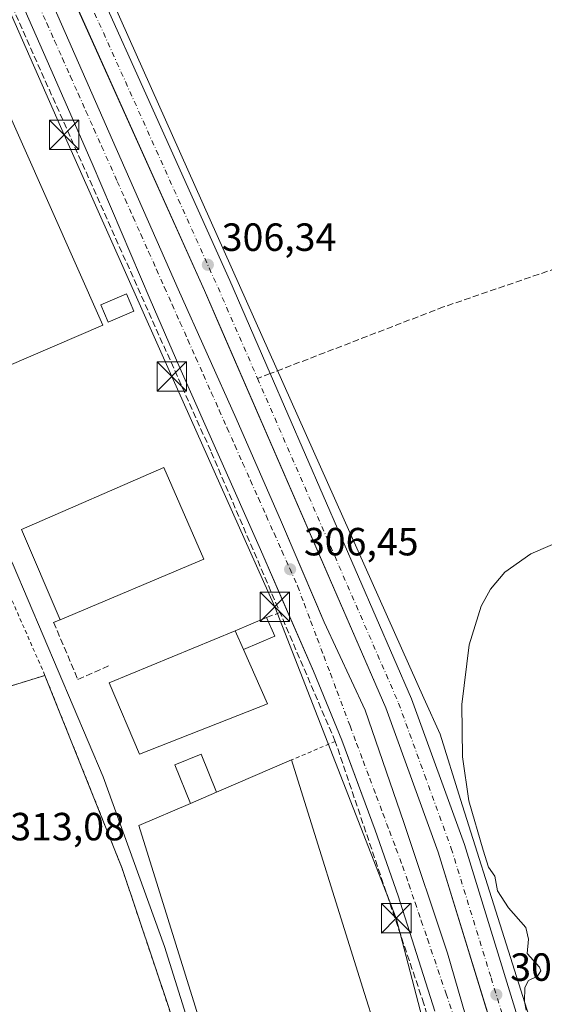
# Model space of a CAD drawing. Units: metres. Extents: x 584044 to 587504, y 4689610 to 4691967.
# Drawn here: x 587162 to 587296, y 4690189 to 4690440 of the extents above; entities that cross this region are included whole.
import ezdxf

# ---------------------------------------------------------------- set-up
doc = ezdxf.new("R2010")
doc.units = ezdxf.units.M
doc.header["$MEASUREMENT"] = 0
for name, pattern in [('DGN Style 2', [1.6480167562047852, 0.988810053722871, -0.6592067024819142]), ('DGN Style 3', [2.307223458686699, 1.648016756204785, -0.6592067024819142]), ('DGN Style 4', [2.6384748266838614, 1.318413404963828, -0.6592067024819142, 0.001648016756204785, -0.6592067024819142])]:
    doc.linetypes.add(name, pattern=pattern)
for name, color, linetype, lineweight in [('Alambrada', 7, 'DGN Style 2', 0), ('Carretera de calzada única Cxs', 7, 'Continuous', 13), ('Carretera de calzada única eje', 7, 'DGN Style 4', 0), ('Cima', 7, 'Continuous', 0), ('Cultivos leñosos CxS', 92, 'Continuous', 0), ('Curva de nivel normal', 30, 'Continuous', 0), ('Edificación industrial Cxs', 135, 'Continuous', 13), ('Edificación ligera', 1, 'Continuous', 0), ('Edificación ligera Cxs', 1, 'Continuous', 0), ('Elemento construido', 1, 'Continuous', 0), ('Explanada Cxs', 7, 'Continuous', 0), ('Huerta CxS', 92, 'Continuous', 0), ('Muro lineal', 1, 'DGN Style 3', 13), ('Núcleo urbano CxS', 7, 'Continuous', 0), ('Planta de tratamiento de residuos CxS', 135, 'Continuous', 0), ('Punto de cota en terreno', 7, 'Continuous', 0), ('Recinto industrial CxS', 135, 'Continuous', 0), ('Rótulo de punto de cota en terreno', 7, 'Continuous', 0), ('Senda', 7, 'DGN Style 3', 0), ('Senda no paivmentada conexión', 7, 'DGN Style 3', 0), ('Tendido', 6, 'Continuous', 0), ('Torre de tendido puntual', 7, 'Continuous', 0), ('Vía urbana Cxs', 4, 'Continuous', 0), ('Vía urbana eje', 4, 'DGN Style 4', 0)]:
    doc.layers.add(name, color=color, linetype=linetype, lineweight=lineweight)
doc.styles.add('Style-Arial', font='txt')

# ---------------------------------------------------------------- blocks, each defined once
blk = doc.blocks.new('5PATER')
at = {"layer": 'Huerta CxS', "linetype": 'Continuous', "lineweight": 0}
h = blk.add_hatch(color=51, dxfattribs=at)
edge = h.paths.add_edge_path()
edge.add_ellipse((0, 0), major_axis=(-0.1095731443231308, -0.1110710700762829), ratio=0.9994222409660322, start_angle=0, end_angle=360)
blk = doc.blocks.new('*U30')
at = {"layer": 'Carretera de calzada única Cxs', "color": 7, "linetype": 'Continuous', "lineweight": 13}
for points in [[(586986.2232999997, 4690888.610099999, 307.6435000000056), (587162.0201000003, 4690492.2501, 306.351800000004), (587215.5800999999, 4690373.1601, 306.6113000000041), (587225.8601000002, 4690349.5001, 306.2875000000058), (587261.8000999996, 4690266.720100001, 305.6057000000001), (587275.2500999998, 4690229.600099999, 305.328800000003), (587295.5201000003, 4690163.700099999, 304.9281000000047)], [(587289.3901000004, 4690159.920100001, 305.0170999999973), (587268.5701000001, 4690227.6601, 305.411500000002), (587255.2401000002, 4690264.4301, 305.6247000000003), (587209.1201, 4690370.6501, 306.165399999998), (587155.5701000001, 4690489.720100001, 306.5029000000068), (586848.7230000002, 4691181.5427, 308.3133999999991)]]:
    blk.add_polyline3d(points, dxfattribs=at)
blk = doc.blocks.new('*U31')
at = {"layer": 'Vía urbana Cxs', "color": 4, "linetype": 'Continuous', "lineweight": 0}
for points in [[(587063.8349000001, 4690683.363299999, 307.4799000000057), (587072.0811000001, 4690665.061899999, 307.4752000000008), (587098.1426999997, 4690607.250299999, 307.5289000000048), (587106.7416000003, 4690587.274300001, 307.7023000000045), (587124.3365000002, 4690548.115800001, 307.105899999995), (587143.2542000003, 4690505.782400001, 307.0627999999998), (587155.1753000002, 4690477.7937, 306.9615999999951), (587161.5105, 4690462.9198, 306.9821999999986), (587169.3157000003, 4690446.2511, 306.831600000005), (587185.7198999999, 4690408.944700001, 306.6729999999953), (587202.3887, 4690370.9769, 306.7032999999938), (587217.2054000003, 4690338.0363, 306.5779999999941), (587228.7148000002, 4690311.710200001, 306.2679000000062), (587237.6829000004, 4690290.602299999, 306.2127999999939), (587239.5626999997, 4690286.177800001, 306.1676000000007), (587250.0137999998, 4690263.820499999, 305.9618000000046), (587259.8033999996, 4690235.2454, 306.1753000000026), (587270.9159000004, 4690201.9079, 305.7899999999936), (587285.3356999997, 4690152.166099999, 305.5195999999996)], [(587267.6995000001, 4690187.198999999, 306.4964000000036), (587265.9270000001, 4690192.762700001, 306.1928000000044), (587258.3622000003, 4690216.507900001, 306.7296000000061), (587252.5263999999, 4690233.237299999, 306.2602999999945), (587246.3843, 4690249.9626, 306.4995000000054), (587244.0968000004, 4690256.191500001, 306.6545000000042), (587236.8344999999, 4690273.698999999, 306.7985999999946), (587229.9976000004, 4690289.410800001, 307.710500000001), (587223.3471999997, 4690304.693800001, 306.7838000000047), (587202.8569, 4690350.991400001, 308.7538000000059), (587195.3351999996, 4690368.369200001, 307.4005000000034), (587180.5510999998, 4690402.995200001, 306.9438999999985), (587170.0466, 4690426.9869, 307.4945000000007), (587162.5247999998, 4690443.9757, 307.3024000000005)]]:
    blk.add_polyline3d(points, dxfattribs=at)
blk = doc.blocks.new('5TTEND')
at = {"layer": 'Cima', "color": 7, "linetype": 'Continuous', "lineweight": 0}
for p, q in [((-0.375, 0.3754), (0.375, -0.3746)), ((0.3720000000000001, 0.3784000000000001), (-0.3720000000000001, -0.3776))]:
    blk.add_line(p, q, dxfattribs=at)
at = {"layer": 'Cima', "color": 7, "linetype": 'Continuous', "lineweight": 0, "flags": 128}
blk.add_lwpolyline([(-0.375, -0.3746), (0.375, -0.3746), (0.375, 0.3754), (-0.375, 0.3754), (-0.3720000000000001, -0.3776)], dxfattribs=at)

msp = doc.modelspace()

# ---------------------------------------------------------------- linework, layer by layer
at = {"layer": 'Alambrada', "color": 7, "linetype": 'DGN Style 2', "lineweight": 0, "extrusion": (-0.02258722642649799, -0.006971967161305595, 0.9997205653962812), "elevation": -45646.54460868474, "flags": 128}
msp.add_lwpolyline([(-4308454.313014946, 1943852.496568141), (-4308454.313014945, 1943808.780236918)], dxfattribs=at)
at = {"layer": 'Alambrada', "color": 7, "linetype": 'DGN Style 2', "lineweight": 0, "extrusion": (0.1725106988977368, 0.07282404839585375, 0.9823119243606141), "elevation": 443170.4433470894, "flags": 128}
msp.add_lwpolyline([(4092635.887143772, -2323205.783329415), (4092635.887143772, -2323193.506820081)], dxfattribs=at)
at = {"layer": 'Alambrada', "color": 7, "linetype": 'DGN Style 2', "lineweight": 0}
for points in [[(587168.5301000001, 4690272.670100001, 316.4793999999966), (587128.9401000004, 4690362.8301, 313.0185999999958), (587100.1601, 4690432.7401, 313.2133999999933), (587086.9700999996, 4690439.590100001, 314.9268000000012), (587074.8201000001, 4690432.840100001, 315.7817000000068), (587085.0000999998, 4690404.690099999, 318.2419999999984)], [(587126.7701000003, 4690259.780099999, 315.4459999999963), (587161.6901000004, 4690174.710100001, 315.5911999999953), (587177.6901000004, 4690139.8101, 315.1542000000045), (587184.4401000004, 4690123.710100001, 314.6808000000019), (587187.6601, 4690111.140100001, 314.0608999999968), (587190.3601000002, 4690096.8101, 316.0022000000026), (587223.2901, 4690106.890100001, 312.8313000000053), (587217.1601, 4690131.5101, 313.1756000000024), (587200.0100999996, 4690188.120100001, 312.6692999999942), (587188.1700999998, 4690223.540100001, 313.0265000000072), (587168.5301000001, 4690272.670100001, 316.4793999999966)]]:
    msp.add_polyline3d(points, dxfattribs=at)
at = {"layer": 'Carretera de calzada única Cxs', "color": 7, "linetype": 'Continuous', "lineweight": 13}
for points in [[(587293.9643999999, 4690143.7828, 305.0690999999933), (587289.3901000004, 4690159.920100001, 305.0170999999973), (587268.5701000001, 4690227.6601, 305.411500000002), (587255.2401000002, 4690264.4301, 305.6247000000003), (587209.1201, 4690370.6501, 306.165399999998), (587155.5701000001, 4690489.720100001, 306.5029000000068), (586848.7230000002, 4691181.5427, 308.3133999999991)], [(586986.2232999997, 4690888.610099999, 307.6435000000056), (587162.0201000003, 4690492.2501, 306.351800000004), (587215.5800999999, 4690373.1601, 306.6113000000041), (587225.8601000002, 4690349.5001, 306.2875000000058), (587261.8000999996, 4690266.720100001, 305.6057000000001), (587275.2500999998, 4690229.600099999, 305.328800000003), (587295.5201000003, 4690163.700099999, 304.9281000000047), (587304.0100999996, 4690135.020099999, 304.6940000000032), (587363.9401000004, 4689930.140100001, 303.224000000002), (587386.3901000004, 4689852.380100001, 303.016300000003), (587388.0000999998, 4689844.440099999, 303.0960000000051), (587389.8400999998, 4689830.110099999, 303.0776000000042), (587391.5900999998, 4689814.2501, 303.1055999999954), (587393.5800999999, 4689804.450099999, 303.1385000000009), (587396.7001, 4689795.280099999, 303.1453000000038), (587397.5201000003, 4689793.540100001, 303.1114999999991)]]:
    msp.add_polyline3d(points, dxfattribs=at)
at = {"layer": 'Carretera de calzada única eje', "color": 7, "linetype": 'DGN Style 4', "lineweight": 0, "extrusion": (-0.1889952623752978, -0.08697170837701503, 0.9781189665586063), "elevation": -518610.6139476905, "flags": 128}
msp.add_lwpolyline([(-4015958.376519153, 2439699.029163749), (-4015520.274765547, 2439692.83967786), (-4015455.000898599, 2439692.260648468), (-4015389.708863079, 2439691.672567424), (-4015363.93425727, 2439691.118907534)], dxfattribs=at)
at = {"layer": 'Carretera de calzada única eje', "color": 7, "linetype": 'DGN Style 4', "lineweight": 0}
msp.add_polyline3d([(587222.6177000003, 4690348.2523, 305.9986999999965), (587258.5201000003, 4690265.5701, 305.5725999999996), (587265.1801000005, 4690247.190099999, 305.4833000000072), (587271.9101, 4690228.630100001, 305.4277000000002), (587282.0401, 4690195.6801, 305.2581000000064), (587292.4501, 4690161.8101, 304.9426999999997), (587296.7001, 4690147.470100001, 304.8249999999971), (587302.4200999998, 4690127.2601, 304.6693999999989), (587303.2100999998, 4690124.610099999, 304.6410999999935)], dxfattribs=at)
at = {"layer": 'Cultivos leñosos CxS', "color": 92, "linetype": 'Continuous', "lineweight": 0}
for points in [[(587296.4625000004, 4690170.840600001, 304.8377000000037), (587274.2867000002, 4690241.065400001, 305.2307000000001), (587269.0412999997, 4690257.676000001, 305.3358000000007), (587264.9326, 4690266.8815, 305.3730000000069), (587172.9090999998, 4690473.0527, 306.2758999999933), (587175.4178999999, 4690474.147600001, 306.2189000000071), (587204.9781, 4690485.174799999, 305.9177000000054), (587259.8201000001, 4690505.633099999, 305.8828999999969), (587245.7001, 4690544.280099999, 306.0939999999973), (587227.4619000005, 4690591.044600001, 306.1591000000044), (587220.9700999996, 4690607.690099999, 306.4060999999929), (587214.1990999999, 4690625.0559, 306.613400000002), (587219.9334000006, 4690627.261299999, 306.0252999999939), (587223.5724999999, 4690629.0801, 305.9349999999977), (587228.1341000004, 4690631.360300001, 305.4158000000025), (587237.7385, 4690624.622300001, 305.3052000000025), (587250.6990999999, 4690615.5295, 304.3886999999959), (587262.9666999998, 4690606.027100001, 303.1763000000064), (587279.1993000006, 4690597.7161, 303.7366000000038), (587286.9413000002, 4690586.604499999, 305.1545000000042), (587296.7374999998, 4690585.421599999, 300.603099999993)], [(587172.9090999998, 4690473.0527, 306.2758999999933), (587264.9326, 4690266.8815, 305.3730000000069), (587269.0412999997, 4690257.676000001, 305.3358000000007), (587274.2867000002, 4690241.065400001, 305.2307000000001), (587296.4625000004, 4690170.840600001, 304.8377000000037), (587296.4634999996, 4690170.837300001, 304.8377000000037), (587310.5994999995, 4690126.072100001, 304.5090000000055), (587329.8054999998, 4690064.935500001, 303.827099999995), (587392.9700999996, 4689843.269300001, 302.9247999999934)]]:
    msp.add_polyline3d(points, dxfattribs=at)
at = {"layer": 'Curva de nivel normal', "color": 30, "linetype": 'Continuous', "lineweight": 0, "flags": 128}
for points, elevation in [([(587205.7000000002, 4690182.050100001), (587198.9299999997, 4690203.610099999), (587183.3499999996, 4690246.870100001), (587160.4400000004, 4690300.8301), (587149.9800000004, 4690323.4001), (587145.4400000004, 4690334.690099999), (587134.9100000003, 4690359.2601), (587131.4464999996, 4690368.465600001)], 310), ([(587301.9900000002, 4690307.870100001), (587292.1100000005, 4690303.590100001), (587285.5300000003, 4690298.9301), (587281.8499999996, 4690294.590100001), (587279.4800000004, 4690290.280099999), (587276.4500000002, 4690280.460100001), (587274.6100000005, 4690265.280099999), (587274.7300000004, 4690251.9301), (587276.3899999997, 4690240.720100001), (587279.9900000002, 4690228.140100001), (587281.4100000003, 4690223.8301), (587282.9500000002, 4690221.5701), (587283.6299999999, 4690217.850099999), (587286.4400000004, 4690213.4801), (587290.8700000001, 4690208.4801), (587291.5800000001, 4690205.4801), (587291.25, 4690201.870100001), (587294.3499999996, 4690198.380100001), (587294.6799999997, 4690197.450099999), (587293.8600000005, 4690196.0801), (587291.5300000003, 4690194.9801), (587290.6200000001, 4690193.2401), (587290.5300000003, 4690189.6501), (587290.9199999999, 4690187.460100001)], 305)]:
    msp.add_lwpolyline(points, dxfattribs=dict(at, elevation=elevation))
at = {"layer": 'Edificación industrial Cxs', "color": 135, "linetype": 'Continuous', "lineweight": 13, "flags": 128}
for points, elevation in [([(587141.9200999998, 4690454.870100001), (587183.2701000003, 4690361.800100001), (587146.5701000001, 4690346.040100001), (587138.4200999998, 4690365.1501), (587133.7200999996, 4690363.140100001), (587108.5500999996, 4690422.100099999), (587110.8701, 4690423.130100001), (587104.2100999998, 4690438.120100001)], 314.3332999999985), ([(587225.1401000004, 4690265.460100001), (587192.5900999998, 4690252.640100001), (587184.9101, 4690270.7301), (587216.9200999998, 4690284.030099999), (587219.0329999998, 4690279.256899999)], 312.4235000000044), ([(587252.9456000002, 4690181.7346), (587253.0000999998, 4690181.5601), (587254.2901, 4690181.970100001), (587271.5301000001, 4690126.710100001), (587233.4001000002, 4690114.8101), (587212.5601000004, 4690181.590100001), (587209.2001, 4690180.540100001), (587192.3901000004, 4690234.420100001), (587205.5278000003, 4690240.075200001), (587212.1688000001, 4690242.933700001), (587231.2801000001, 4690251.1601), (587249.3503000002, 4690193.2556)], 314.2391999999964)]:
    msp.add_lwpolyline(points, close=True, dxfattribs=dict(at, elevation=elevation))
at = {"layer": 'Edificación industrial Cxs', "color": 135, "linetype": 'Continuous', "lineweight": 13, "extrusion": (0.0177831880767695, 0.007478956320441941, 0.9998138943994443), "elevation": 45831.67066049852, "flags": 128}
msp.add_lwpolyline([(4095859.178173425, -2359149.533112288), (4095859.178173425, -2359109.853201877)], dxfattribs=at)
at = {"layer": 'Edificación industrial Cxs', "color": 135, "linetype": 'Continuous', "lineweight": 13, "extrusion": (-0.1044259301032442, 0.2359171949551822, 0.9661461081257592), "elevation": 1045498.479004641, "flags": 128}
msp.add_lwpolyline([(-2435398.089401339, -3913989.636477621), (-2435398.089401339, -3913995.039284233)], dxfattribs=at)
at = {"layer": 'Edificación industrial Cxs', "color": 135, "linetype": 'Continuous', "lineweight": 13, "extrusion": (0.2179944556788426, 0.09383389882344718, 0.9714286472638515), "elevation": 568418.0387798136, "flags": 128}
msp.add_lwpolyline([(4075924.710715472, -2325281.852542288), (4075924.710715471, -2325303.271079545)], dxfattribs=at)
at = {"layer": 'Edificación industrial Cxs', "color": 135, "linetype": 'Continuous', "lineweight": 13, "extrusion": (-0.09931925566069198, -0.04275169767200849, 0.9941368003454895), "elevation": -258524.9268802046, "flags": 128}
msp.add_lwpolyline([(-4075913.510212651, 2379759.717406588), (-4075913.510212651, 2379766.990157094)], dxfattribs=at)
at = {"layer": 'Edificación industrial Cxs', "color": 135, "linetype": 'Continuous', "lineweight": 13}
for points in [[(587141.9200999998, 4690454.870100001, 310.9300999999978), (587183.2701000003, 4690361.800100001, 310.5651000000071), (587146.5701000001, 4690346.040100001, 310.6230000000069), (587138.4200999998, 4690365.1501, 313.2863999999972), (587133.7200999996, 4690363.140100001, 312.6410999999935), (587108.5500999996, 4690422.100099999, 313.4199999999983), (587110.8701, 4690423.130100001, 314.3332999999984), (587104.2100999998, 4690438.120100001, 313.2517999999982), (587141.9200999998, 4690454.870100001, 310.9300999999978)], [(587172.3901000004, 4690286.850099999, 311.4811000000045), (587162.5301000001, 4690309.800100001, 310.0608000000066), (587198.8000999996, 4690325.600099999, 311.5866999999998), (587208.9600999998, 4690302.2301, 310.7155999999959)], [(587219.0329, 4690279.256899999, 312.4235999999946), (587225.1401000004, 4690265.460100001, 309.6814000000013), (587192.5900999998, 4690252.640100001, 310.9551999999967), (587184.9101, 4690270.7301, 311.7575999999972), (587216.9200999998, 4690284.030099999, 311.0296999999992)], [(587231.2801000001, 4690251.1601, 309.155700000003), (587249.3503000002, 4690193.2556, 311.2087000000029), (587252.9456000002, 4690181.7346, 310.6695000000037), (587253.0000999998, 4690181.5601, 310.6186000000016), (587254.2901, 4690181.970100001, 309.568299999999), (587271.5301000001, 4690126.710100001, 308.1483000000007), (587233.4001000002, 4690114.8101, 310.1576999999961), (587212.5601000004, 4690181.590100001, 313.6560000000027), (587209.2001, 4690180.540100001, 312.0613000000012), (587192.3901000004, 4690234.420100001, 311.2391999999964), (587205.5278000003, 4690240.075200001, 313.4526000000042)]]:
    msp.add_polyline3d(points, dxfattribs=at)
msp.add_3dface([(587208.9600999998, 4690302.2301, 311.5866999999998), (587172.3901000004, 4690286.850099999, 311.5866999999998), (587162.5301000001, 4690309.800100001, 311.5866999999998), (587198.8000999996, 4690325.600099999, 311.5866999999998)], dxfattribs=at)
at = {"layer": 'Edificación ligera', "color": 1, "linetype": 'Continuous', "lineweight": 0, "extrusion": (-0.09931925566069198, -0.04275169767200849, 0.9941368003454895), "elevation": -258524.9268802046, "flags": 128}
msp.add_lwpolyline([(-4075913.510212651, 2379759.717406588), (-4075913.510212651, 2379766.990157094)], dxfattribs=at)
at = {"layer": 'Edificación ligera', "color": 1, "linetype": 'Continuous', "lineweight": 0}
msp.add_polyline3d([(587205.5278000003, 4690240.075200001, 313.4526000000042), (587201.5482000001, 4690249.922700001, 308.5038999999961), (587208.2506999997, 4690252.630899999, 307.632700000002), (587212.1688000001, 4690242.933800001, 314.2390000000014)], dxfattribs=at)
at = {"layer": 'Edificación ligera Cxs', "color": 1, "linetype": 'Continuous', "lineweight": 0, "extrusion": (0.2429795411233688, 0.1018419683181561, 0.9646704909369628), "elevation": 620649.4965557684, "flags": 128}
msp.add_lwpolyline([(4098695.37435119, -2271360.500162737), (4098695.37435119, -2271369.497754765)], dxfattribs=at)
at = {"layer": 'Edificación ligera Cxs', "color": 1, "linetype": 'Continuous', "lineweight": 0, "extrusion": (0.4434084161325603, 0.09150928363904005, 0.8916361519760647), "elevation": 689860.5243435414, "flags": 128}
msp.add_lwpolyline([(4474797.258637978, -1357906.814060528), (4474792.220247135, -1357908.005439499), (4474790.48891528, -1357898.499587041)], dxfattribs=at)
at = {"layer": 'Edificación ligera Cxs', "color": 1, "linetype": 'Continuous', "lineweight": 0, "extrusion": (-0.1044259301032442, 0.2359171949551822, 0.9661461081257592), "elevation": 1045498.479004641, "flags": 128}
msp.add_lwpolyline([(-2435398.089401339, -3913989.636477621), (-2435398.089401339, -3913995.039284233)], dxfattribs=at)
at = {"layer": 'Edificación ligera Cxs', "color": 1, "linetype": 'Continuous', "lineweight": 0}
msp.add_polyline3d([(587191.1700999998, 4690365.420100001, 308.0448999999935), (587184.6201, 4690362.610099999, 310.0788999999932), (587182.7401000002, 4690367.0101, 311.074099999998), (587189.2801000001, 4690369.8201, 308.6760999999969), (587191.1700999998, 4690365.420100001, 308.0448999999935)], dxfattribs=at)
for points in [[(587191.1700999998, 4690365.420100001, 311.074099999998), (587184.6201, 4690362.610099999, 311.074099999998), (587182.7401000002, 4690367.0101, 311.074099999998), (587189.2801000001, 4690369.8201, 311.074099999998)], [(587219.0329999998, 4690279.256899999, 312.4235000000044), (587216.9200999998, 4690284.030099999, 312.4235000000044), (587224.9258000003, 4690287.385600001, 312.4235000000044), (587226.9837999997, 4690282.6656, 312.4235000000044)], [(587212.1688000001, 4690242.933700001, 314.2391999999964), (587205.5278000003, 4690240.075200001, 314.2391999999964), (587201.5482000001, 4690249.922700001, 314.2391999999964), (587208.2506999997, 4690252.630899999, 314.2391999999964)]]:
    msp.add_3dface(points, dxfattribs=at)
at = {"layer": 'Elemento construido', "color": 1, "linetype": 'Continuous', "lineweight": 0}
for points in [[(587293.9643999999, 4690143.7828, 305.0690999999933), (587292.4795000004, 4690140.789000001, 305.2326999999932), (587290.4951, 4690139.995200001, 305.587400000004), (587288.7753, 4690141.185900001, 306.1233000000066), (587285.3356999997, 4690152.166099999, 305.5195999999996), (587270.9159000004, 4690201.9079, 305.7899999999936), (587259.8033999996, 4690235.2454, 306.1753000000026), (587250.0137999998, 4690263.820499999, 305.9618000000046), (587239.5626999997, 4690286.177800001, 306.1676000000007), (587228.7148000002, 4690311.710200001, 306.2679000000062), (587217.2054000003, 4690338.0363, 306.5779999999941), (587202.3887, 4690370.9769, 306.7032999999938), (587185.7198999999, 4690408.944700001, 306.6729999999953), (587169.3157000003, 4690446.2511, 306.831600000005), (587161.5105, 4690462.9198, 306.9821999999986), (587143.2542000003, 4690505.782400001, 307.0627999999998), (587124.3365000002, 4690548.115800001, 307.105899999995), (587106.7416000003, 4690587.274300001, 307.7023000000045), (587098.1426999997, 4690607.250299999, 307.5289000000048), (587072.0811000001, 4690665.061899999, 307.4752000000008), (587046.1518999999, 4690722.608899999, 307.5299999999988)], [(587101.3134000005, 4690442.938200001, 312.7906999999978), (587142.1643000003, 4690461.353499999, 308.4429999999993), (587146.1845000006, 4690462.261299999, 308.0253999999986), (587150.0751, 4690461.483200001, 307.7465999999986), (587153.8359000003, 4690458.630100001, 307.743100000007), (587162.5247999998, 4690443.9757, 307.3024000000005), (587170.0466, 4690426.9869, 307.4945000000007), (587180.5510999998, 4690402.995200001, 306.9438999999985), (587195.3351999996, 4690368.369200001, 307.4005000000034), (587202.8569, 4690350.991400001, 308.7538000000059), (587223.3471999997, 4690304.693800001, 306.7838000000047), (587236.8344999999, 4690273.698999999, 306.7985999999946), (587244.0968000004, 4690256.191500001, 306.6545000000042), (587252.5263999999, 4690233.237299999, 306.2602999999945), (587258.3622000003, 4690216.507900001, 306.7296000000061), (587267.6995000001, 4690187.198999999, 306.4964000000036)]]:
    msp.add_polyline3d(points, dxfattribs=at)
at = {"layer": 'Explanada Cxs', "color": 7, "linetype": 'Continuous', "lineweight": 0, "extrusion": (-0.02258722642649799, -0.006971967161305595, 0.9997205653962812), "elevation": -45646.54460868474, "flags": 128}
msp.add_lwpolyline([(-4308454.313014945, 1943808.780236918), (-4308454.313014946, 1943852.496568141)], dxfattribs=at)
at = {"layer": 'Explanada Cxs', "color": 7, "linetype": 'Continuous', "lineweight": 0}
msp.add_polyline3d([(587223.2901, 4690106.890100001, 312.8313000000053), (587190.3601000002, 4690096.8101, 316.0022000000026), (587187.6601, 4690111.140100001, 314.0608999999968), (587184.4401000004, 4690123.710100001, 314.6808000000019), (587177.6901000004, 4690139.8101, 315.1542000000045), (587161.6901000004, 4690174.710100001, 315.5911999999953), (587126.7701000003, 4690259.780099999, 315.4459999999963), (587168.5301000001, 4690272.670100001, 316.4793999999966), (587188.1700999998, 4690223.540100001, 313.0265000000072), (587200.0100999996, 4690188.120100001, 312.6692999999942), (587217.1601, 4690131.5101, 313.1756000000024)], close=True, dxfattribs=at)
msp.add_polyline3d([(587168.5301000001, 4690272.670100001, 316.4793999999966), (587188.1700999998, 4690223.540100001, 313.0265000000072), (587200.0100999996, 4690188.120100001, 312.6692999999942), (587217.1601, 4690131.5101, 313.1756000000024), (587223.2901, 4690106.890100001, 312.8313000000053)], dxfattribs=at)
at = {"layer": 'Muro lineal', "color": 1, "linetype": 'DGN Style 3', "lineweight": 13, "extrusion": (0.01661665593396502, 0.006341820747289379, 0.9998418215173747), "elevation": 39811.28665031798, "flags": 128}
msp.add_lwpolyline([(4172606.097749171, -2220676.107738103), (4172606.097749171, -2220679.745487312)], dxfattribs=at)
at = {"layer": 'Muro lineal', "color": 1, "linetype": 'DGN Style 3', "lineweight": 13}
for points in [[(587231.8101000004, 4690109.0701, 310.5212999999931), (587276.7901, 4690122.890100001, 306.6027999999933), (587277.5601000004, 4690123.350099999, 306.4940999999963), (587278.2701000003, 4690123.880100001, 306.4674999999988), (587278.9301000005, 4690124.470100001, 306.4646999999969), (587279.5301000001, 4690125.130100001, 306.4869000000036), (587280.0601000004, 4690125.850099999, 306.5332999999956), (587280.5201000003, 4690126.610099999, 306.6010999999999), (587280.9001000002, 4690127.420100001, 306.6867999999959), (587281.1901000004, 4690128.2601, 306.6597000000039), (587281.4101, 4690129.120100001, 306.5923999999941), (587281.5301000001, 4690130.0001, 306.5065000000032), (587281.5701000001, 4690130.890100001, 306.4156999999978), (587264.9401000004, 4690189.0601, 306.547900000005), (587242.3901000004, 4690255.850099999, 306.8568999999989), (587210.7001, 4690329.8101, 310.3181999999942), (587154.2801000001, 4690456.120100001, 307.8993000000046), (587148.4600999998, 4690459.130100001, 307.9425000000047), (587142.7500999998, 4690458.8201, 308.7807999999932), (587143.8901000004, 4690455.9101, 309.622199999998), (587141.9200999998, 4690454.870100001, 310.9300999999978)], [(587172.3901000004, 4690286.850099999, 311.4811000000045), (587170.7122, 4690286.1985, 310.9438999999985), (587176.9035, 4690271.593499999, 310.9821999999986), (587185.3173000002, 4690275.350600001, 311.062699999995)]]:
    msp.add_polyline3d(points, dxfattribs=at)
at = {"layer": 'Núcleo urbano CxS', "color": 7, "linetype": 'Continuous', "lineweight": 0}
for points in [[(587285.8118000003, 4690171.562899999, 305.1208999999944), (587275.2704999996, 4690205.8595, 305.3221999999951), (587268.5701000001, 4690227.6601, 305.414499999999), (587255.2401000002, 4690264.4301, 305.5448000000033), (587212.5459000003, 4690362.760299999, 306.0322000000015), (587212.2850000003, 4690363.3608, 306.0316000000021), (587209.1201, 4690370.6501, 306.0798999999971), (587199.8183000004, 4690391.332800001, 306.1986999999936), (587164.6810999997, 4690469.4616, 306.5182000000059), (587172.9090999998, 4690473.0527, 306.2758999999933), (587264.9326, 4690266.8815, 305.3730000000069), (587269.0412999997, 4690257.676000001, 305.3358000000007), (587274.2867000002, 4690241.065400001, 305.2307000000001), (587296.4625000004, 4690170.840600001, 304.8377000000037)], [(587172.9090999998, 4690473.0527, 306.2758999999933), (587164.6810999997, 4690469.4616, 306.5182000000059), (587199.8183000004, 4690391.332800001, 306.1986999999936), (587209.1201, 4690370.6501, 306.0798999999971), (587212.2850000003, 4690363.3608, 306.0316000000021), (587212.5459000003, 4690362.760299999, 306.0322000000015), (587255.2401000002, 4690264.4301, 305.5448000000033), (587268.5701000001, 4690227.6601, 305.414499999999), (587275.2704999996, 4690205.8595, 305.3221999999951), (587285.8118000003, 4690171.562899999, 305.1208999999944), (587289.3901000004, 4690159.920100001, 305.0518000000012), (587299.5872, 4690123.946699999, 304.7226999999984)], [(587172.9090999998, 4690473.0527, 306.2758999999933), (587164.6810999997, 4690469.4616, 306.5182000000059), (587199.8183000004, 4690391.332800001, 306.1986999999936), (587209.1201, 4690370.6501, 306.0798999999971), (587212.2850000003, 4690363.3608, 306.0316000000021), (587212.5459000003, 4690362.760299999, 306.0322000000015), (587255.2401000002, 4690264.4301, 305.5448000000033), (587268.5701000001, 4690227.6601, 305.414499999999), (587275.2704999996, 4690205.8595, 305.3221999999951), (587285.8118000003, 4690171.562899999, 305.1208999999944), (587289.3901000004, 4690159.920100001, 305.0518000000012), (587299.5872, 4690123.946699999, 304.7226999999984)], [(587172.9090999998, 4690473.0527, 306.2758999999933), (587264.9326, 4690266.8815, 305.3730000000069), (587269.0412999997, 4690257.676000001, 305.3358000000007), (587274.2867000002, 4690241.065400001, 305.2307000000001), (587296.4625000004, 4690170.840600001, 304.8377000000037), (587296.4634999996, 4690170.837300001, 304.8377000000037), (587310.5994999995, 4690126.072100001, 304.5090000000055), (587329.8054999998, 4690064.935500001, 303.827099999995), (587392.9700999996, 4689843.269300001, 302.9247999999934)], [(587164.6810999997, 4690469.4616, 306.5182000000059), (587199.8183000004, 4690391.332800001, 306.1986999999936), (587209.1201, 4690370.6501, 306.0798999999971), (587212.2850000003, 4690363.3608, 306.0316000000021), (587212.5459000003, 4690362.760299999, 306.0322000000015), (587255.2401000002, 4690264.4301, 305.5448000000033), (587268.5701000001, 4690227.6601, 305.414499999999), (587275.2704999996, 4690205.8595, 305.3221999999951), (587285.8118000003, 4690171.562899999, 305.1208999999944)]]:
    msp.add_polyline3d(points, dxfattribs=at)
at = {"layer": 'Planta de tratamiento de residuos CxS', "color": 135, "linetype": 'Continuous', "lineweight": 0, "extrusion": (0.0177831880767695, 0.007478956320441941, 0.9998138943994443), "elevation": 45831.67066049852, "flags": 128}
msp.add_lwpolyline([(4095859.178173425, -2359149.533112288), (4095859.178173425, -2359109.853201877)], dxfattribs=at)
at = {"layer": 'Planta de tratamiento de residuos CxS', "color": 135, "linetype": 'Continuous', "lineweight": 0}
msp.add_polyline3d([(587172.3901000004, 4690286.850099999, 311.4811000000045), (587162.5301000001, 4690309.800100001, 310.0608000000066), (587198.8000999996, 4690325.600099999, 311.5866999999998), (587208.9600999998, 4690302.2301, 310.7155999999959)], dxfattribs=at)
msp.add_3dface([(587208.9600999998, 4690302.2301, 310.7155999999959), (587172.3901000004, 4690286.850099999, 311.4811000000045), (587162.5301000001, 4690309.800100001, 310.0608000000066), (587198.8000999996, 4690325.600099999, 311.5866999999998)], dxfattribs=at)
at = {"layer": 'Recinto industrial CxS', "color": 135, "linetype": 'Continuous', "lineweight": 0}
for points in [[(587189.6901000004, 4690683.370100001, 307.7581999999966), (587203.3509999998, 4690651.0867, 307.9870999999985), (587212.2401000002, 4690630.0801, 307.2725999999966), (587214.1990999999, 4690625.0559, 307.1530000000057), (587220.9700999996, 4690607.690099999, 307.0951999999961), (587227.4619000005, 4690591.044600001, 307.1793000000035), (587245.7001, 4690544.280099999, 307.0565000000061), (587246.5626999997, 4690541.919, 306.6970000000001), (587259.8201000001, 4690505.633099999, 305.8947000000044), (587204.9781, 4690485.174799999, 305.9780000000028), (587176.7636000002, 4690474.649599999, 306.1159000000043), (587175.4178999999, 4690474.147600001, 306.1576999999961), (587172.9090999998, 4690473.0527, 306.2652999999991), (587171.0240000002, 4690472.230000001, 306.3062999999966), (587164.6810999997, 4690469.4616, 306.5080000000016), (587199.8183000004, 4690391.332800001, 306.2290999999968), (587209.1201, 4690370.6501, 306.165399999998), (587212.2850000003, 4690363.3608, 306.007500000007), (587212.5458000004, 4690362.760299999, 305.9799000000057), (587255.2401000002, 4690264.4301, 305.6247000000003), (587268.5701000001, 4690227.6601, 305.411500000002), (587275.2704999996, 4690205.8595, 305.4309999999969), (587285.8117000004, 4690171.562899999, 305.2198000000063)], [(587164.6810999997, 4690469.4616, 306.5080000000016), (587199.8183000004, 4690391.332800001, 306.2290999999968), (587209.1201, 4690370.6501, 306.165399999998), (587212.2851, 4690363.3608, 306.007500000007), (587212.5458000004, 4690362.760299999, 305.9799000000057), (587255.2401000002, 4690264.4301, 305.6247000000003), (587268.5701000001, 4690227.6601, 305.411500000002), (587275.2706000004, 4690205.8595, 305.4309999999969), (587285.8117000004, 4690171.562899999, 305.2198000000063), (587289.3901000004, 4690159.920100001, 305.0170999999973), (587293.9643999999, 4690143.7828, 305.0690999999933)]]:
    msp.add_polyline3d(points, dxfattribs=at)
at = {"layer": 'Senda', "color": 7, "linetype": 'DGN Style 3', "lineweight": 0}
msp.add_polyline3d([(587367.1300999997, 4690282.4101, 301.9226000000053), (587358.3601000002, 4690281.210100001, 303.2774000000064), (587355.2801000001, 4690281.2501, 303.5019000000029), (587353.6601, 4690282.390100001, 303.6067999999942), (587351.2001, 4690290.770099999, 303.9651000000013), (587348.4200999998, 4690308.170100001, 303.6606999999931), (587344.7600999996, 4690319.390100001, 304.5614999999962), (587328.6401000004, 4690352.2401, 305.2094999999972), (587307.3201000001, 4690379.300100001, 305.3628000000026), (587269.9301000005, 4690366.460100001, 305.8843999999954), (587225.8601000002, 4690349.5001, 306.2875000000058)], dxfattribs=at)
at = {"layer": 'Senda no paivmentada conexión', "color": 7, "linetype": 'DGN Style 3', "lineweight": 0, "extrusion": (-0.07731349762951348, -0.02975320205555897, 0.9965627777775631), "elevation": -184648.1668086972, "flags": 128}
msp.add_lwpolyline([(-4166481.679417218, 2224982.743134292), (-4166481.679417218, 2224979.256937505)], dxfattribs=at)
at = {"layer": 'Tendido', "color": 6, "linetype": 'Continuous', "lineweight": 0}
msp.add_polyline3d([(587332.3438999997, 4689652.0601, 305.9608000000007), (587315.1645000001, 4689717.167099999, 308.8834000000061), (587262.8799999999, 4689872.630000001, 314.2669000000024), (587259.5899999999, 4689958.640000001, 315.2698999999994), (587220.1799999997, 4690044.359999999, 315.3696999999956), (587200.9900000002, 4690091.109999999, 315.8551000000007), (587283.6453999998, 4690111.963500001, 309.9137999999948), (587257.9084999999, 4690210.8555, 308.4113999999972), (587226.9959000006, 4690290.1182, 308.7731000000058), (587200.8021, 4690348.7764, 310.0822000000044), (587173.4176000003, 4690410.292199999, 307.3301000000066), (587142.7698999997, 4690479.735400001, 308.8613000000041), (587094.8499999996, 4690586.66, 309.7464000000036), (587085.8300000001, 4690606.91, 309.5622000000003), (587050.148, 4690688.7402, 308.420100000003), (587010.7800000003, 4690777.680000001, 309.164499999999), (586985.2984999996, 4690833.7586, 308.684699999998), (586978.2000000002, 4690849.939999999, 310.2391000000061)], dxfattribs=at)
at = {"layer": 'Vía urbana Cxs', "color": 4, "linetype": 'Continuous', "lineweight": 0}
for points in [[(587063.8349000001, 4690683.363299999, 307.4799000000057), (587072.0811000001, 4690665.061899999, 307.4752000000008), (587098.1426999997, 4690607.250299999, 307.5289000000048), (587106.7416000003, 4690587.274300001, 307.7023000000045), (587124.3365000002, 4690548.115800001, 307.105899999995), (587143.2542000003, 4690505.782400001, 307.0627999999998), (587155.1753000002, 4690477.7937, 306.9615999999951), (587161.5105, 4690462.9198, 306.9821999999986), (587169.3157000003, 4690446.2511, 306.831600000005), (587185.7198999999, 4690408.944700001, 306.6729999999953), (587202.3887, 4690370.9769, 306.7032999999938), (587217.2054000003, 4690338.0363, 306.5779999999941), (587228.7148000002, 4690311.710200001, 306.2679000000062), (587237.6829000004, 4690290.602299999, 306.2127999999939), (587239.5626999997, 4690286.177800001, 306.1676000000007), (587250.0137999998, 4690263.820499999, 305.9618000000046), (587259.8033999996, 4690235.2454, 306.1753000000026), (587270.9159000004, 4690201.9079, 305.7899999999936), (587285.3356999997, 4690152.166099999, 305.5195999999996), (587288.7753, 4690141.185900001, 306.1233000000066), (587290.4951, 4690139.995200001, 305.587400000004), (587292.4795000004, 4690140.789000001, 305.2326999999932), (587293.9643999999, 4690143.7828, 305.0690999999933)], [(587267.6995000001, 4690187.198999999, 306.4964000000036), (587265.9270000001, 4690192.762700001, 306.1928000000044), (587258.3622000003, 4690216.507900001, 306.7296000000061), (587252.5263999999, 4690233.237299999, 306.2602999999945), (587246.3843, 4690249.9626, 306.4995000000054), (587244.0968000004, 4690256.191500001, 306.6545000000042), (587236.8344999999, 4690273.698999999, 306.7985999999946), (587229.9976000004, 4690289.410800001, 307.710500000001), (587223.3471999997, 4690304.693800001, 306.7838000000047), (587202.8569, 4690350.991400001, 308.7538000000059), (587195.3351999996, 4690368.369200001, 307.4005000000034), (587180.5510999998, 4690402.995200001, 306.9438999999985), (587170.0466, 4690426.9869, 307.4945000000007), (587162.5247999998, 4690443.9757, 307.3024000000005), (587153.8359000003, 4690458.630100001, 307.743100000007), (587150.0751, 4690461.483200001, 307.7465999999986), (587146.1845000006, 4690462.261299999, 308.0253999999986), (587142.1643000003, 4690461.353499999, 308.4429999999993), (587101.3134000005, 4690442.938200001, 312.7906999999978)]]:
    msp.add_polyline3d(points, dxfattribs=at)
at = {"layer": 'Vía urbana eje', "color": 4, "linetype": 'DGN Style 4', "lineweight": 0}
msp.add_polyline3d([(587167.0000999998, 4690443.1801, 307.0399999999936), (587168.9901000002, 4690438.710100001, 306.9496999999974), (587170.9801000003, 4690434.2301, 306.9603999999963), (587172.9801000003, 4690429.7501, 306.9248999999982), (587174.9700999996, 4690425.270099999, 306.8948999999994), (587176.9600999998, 4690420.800100001, 306.8986000000005), (587178.9600999998, 4690416.3201, 306.8588000000018), (587180.9501, 4690411.840100001, 306.9082000000053), (587182.9501, 4690407.370100001, 306.8320999999996), (587186.9301000005, 4690398.4101, 306.8034000000043), (587188.9301000005, 4690393.9301, 306.7921999999962), (587190.9200999998, 4690389.460100001, 306.9180000000051), (587192.9101, 4690384.9801, 306.805600000007), (587194.9101, 4690380.5001, 306.7943999999989), (587196.9001000002, 4690376.020099999, 306.7869999999967), (587198.8901000004, 4690371.550100001, 306.7066999999952), (587200.8901000004, 4690367.0701, 306.9811999999947), (587202.8800999997, 4690362.590100001, 306.8184000000037), (587204.8800999997, 4690358.110099999, 306.6582999999956), (587206.8701, 4690353.640100001, 306.7073999999994), (587208.8601000002, 4690349.1601, 307.7212), (587210.8601000002, 4690344.6801, 308.1664000000019), (587212.8501000004, 4690340.210100001, 307.8242999999929), (587214.8400999998, 4690335.7301, 308.131899999993), (587216.8400999998, 4690331.2501, 306.9922999999981), (587218.8300999999, 4690326.770099999, 306.5310000000027), (587220.8201000001, 4690322.300100001, 306.8963999999978), (587222.8201000001, 4690317.8201, 306.5173000000068), (587224.8101000004, 4690313.340100001, 306.4725000000035), (587226.8101000004, 4690308.860099999, 306.4541000000027), (587228.8000999996, 4690304.390100001, 306.4247999999934), (587230.7901, 4690299.9101, 306.6852999999974), (587232.7901, 4690295.4301, 306.5773999999947), (587234.4600999998, 4690290.9801, 306.3672999999981), (587236.1300999997, 4690286.520099999, 306.4419999999955), (587237.8000999996, 4690282.0701, 306.3610999999946), (587239.4700999996, 4690277.610099999, 306.7995999999985), (587241.1401000004, 4690273.1601, 306.4472999999998), (587242.8101000004, 4690268.700099999, 306.2543000000005), (587246.1501000002, 4690259.800100001, 306.3307999999961), (587247.8201000001, 4690255.340100001, 306.2863999999972), (587249.4901000002, 4690250.890100001, 306.4051000000036), (587251.1601, 4690246.4301, 306.2909000000073), (587252.8300999999, 4690241.9801, 306.1591999999946), (587254.5000999998, 4690237.520099999, 306.2274000000034), (587256.1700999998, 4690233.0701, 306.2988000000041), (587257.8400999998, 4690228.610099999, 306.1238000000012), (587259.5100999996, 4690224.1601, 306.0898000000016), (587261.0900999998, 4690219.5101, 306.1171000000031), (587262.6801000005, 4690214.860099999, 306.1714000000065), (587264.2600999996, 4690210.210100001, 306.3652000000002), (587265.8400999998, 4690205.5701, 306.3234999999986), (587270.5800999999, 4690191.620100001, 306.0473999999958), (587272.1700999998, 4690186.970100001, 306.293399999995)], dxfattribs=at)

# ---------------------------------------------------------------- block references
at = {"layer": 'Carretera de calzada única Cxs', "color": 7, "linetype": 'Continuous', "lineweight": 13}
msp.add_blockref('*U30', (0, 0), dxfattribs=at)
at = {"layer": 'Punto de cota en terreno', "color": 7, "linetype": 'Continuous', "lineweight": 0, "xscale": 10, "yscale": 10, "zscale": 10}
for p in [(587209.9800000004, 4690377.199999999, 306.3399999999965), (587230.9000000004, 4690299.680000001, 306.4499999999971), (587283.3700000001, 4690191.380000001, 305.3099999999977)]:
    msp.add_blockref('5PATER', p, dxfattribs=at)
at = {"layer": 'Torre de tendido puntual', "color": 7, "linetype": 'Continuous', "lineweight": 0, "xscale": 10, "yscale": 10, "zscale": 10}
for p in [(587173.4176000003, 4690410.292199999, 307.3301000000066), (587200.8021, 4690348.7764, 310.0822000000044), (587226.9959000006, 4690290.1182, 308.7731000000058), (587257.9084999999, 4690210.8555, 308.4113999999972)]:
    msp.add_blockref('5TTEND', p, dxfattribs=at)
at = {"layer": 'Vía urbana Cxs', "color": 4, "linetype": 'Continuous', "lineweight": 0}
msp.add_blockref('*U31', (0, 0), dxfattribs=at)

# ---------------------------------------------------------------- texts
at = {"layer": 'Rótulo de punto de cota en terreno', "color": 7, "linetype": 'Continuous', "lineweight": 0, "style": 'Style-Arial'}
for s, p in [('306,34', (587213.5077999998, 4690380.727800001)), ('306,45', (587234.4277999997, 4690303.207800001)), ('313,08', (587159.7078, 4690230.6678)), ('305,31', (587286.8978000004, 4690194.9078))]:
    msp.add_text(s, height=7.000000000000002, dxfattribs=at).set_placement(p)

doc.saveas('drawing.dxf')
